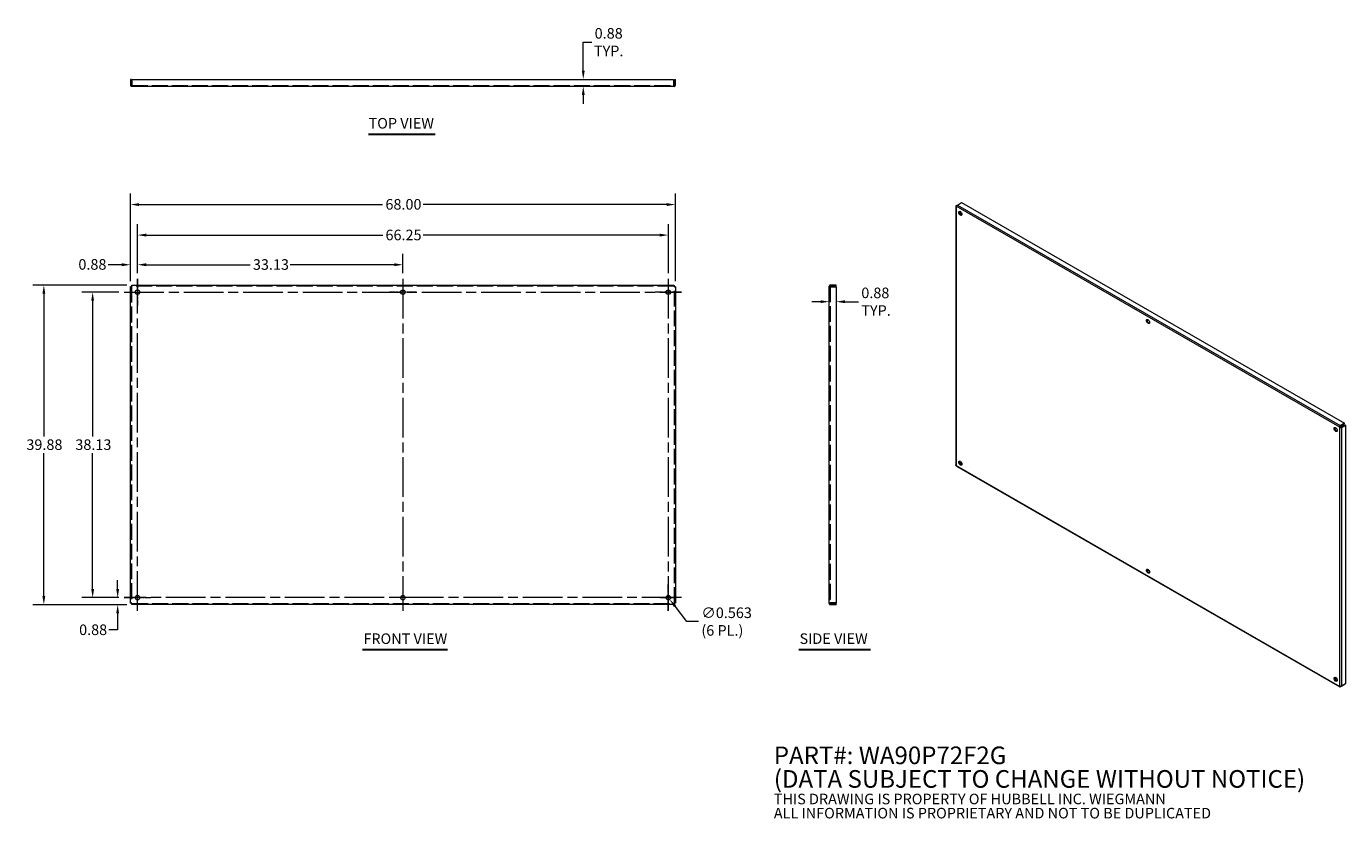
# Model space of a CAD drawing. Units: inches. Extents: x 8 to 173, y 8 to 107.
import ezdxf

# ---------------------------------------------------------------- set-up
doc = ezdxf.new("R2010")
doc.units = ezdxf.units.IN
doc.header["$LTSCALE"] = 11
doc.header["$MEASUREMENT"] = 0
doc.linetypes.add('CHAIN', pattern=[0.7087, 0.4724, -0.0591, 0.1181, -0.0591])
doc.linetypes.add('DASHED', pattern=[0.2067, 0.1654, -0.0413])
for name, color, linetype, lineweight in [('Center Mark (ANSI)', 7, 'Continuous', 15), ('Centerline (ANSI)', 7, 'Continuous', 15), ('Dimension (ANSI)', 7, 'Continuous', 13), ('Hidden (ANSI)', 7, 'DASHED', 15), ('Symbol (ANSI)', 7, 'Continuous', 18), ('Visible (ANSI)', 7, 'Continuous', 13), ('Visible Narrow (ANSI)', 7, 'Continuous', 18)]:
    doc.layers.add(name, color=color, linetype=linetype, lineweight=lineweight)
doc.styles.add('Note Text (ANSI)', font='tahoma.ttf')
doc.styles.add('Text Style153', font='tahoma.ttf')
doc.dimstyles.new('Default (ANSI)', dxfattribs={"dimscale": 11, "dimtxt": 0.12, "dimasz": 0.098425, "dimexe": 0.125, "dimexo": 0.0625, "dimgap": 0.031496, "dimtad": 0, "dimtih": 1, "dimtoh": 1, "dimrnd": 1e-08, "dimzin": 0, "dimdsep": 46, "dimtxsty": 'Note Text (ANSI)', "dimcen": 0.09, "dimdle": 0.393701, "dimclrd": 256, "dimclre": 256, "dimclrt": 256, "dimadec": 0, "dimazin": 1, "dimtfac": 1, "dimtofl": 0, "dimtmove": 0, "dimatfit": 3, "dimfxl": 1, "dimtolj": 1, "dimtzin": 4, "dimlwd": -1, "dimlwe": -1, "dimarcsym": 0})

# ---------------------------------------------------------------- blocks, each defined once
blk = doc.blocks.new('*D4')
at = {"layer": 'Defpoints', "color": 0, "transparency": 16777216}
for p in [(88.96, 84.96), (20.96, 74.7), (88.96, 74.7)]:
    blk.add_point(p, dxfattribs=at)
at = {"layer": 'Dimension (ANSI)', "transparency": 16777216}
for p, q in [((20.96, 75.39), (20.96, 86.34)), ((88.96, 75.39), (88.96, 86.34)), ((22.04, 84.96), (52.43, 84.96)), ((87.88, 84.96), (57.49, 84.96))]:
    blk.add_line(p, q, dxfattribs=at)
for points in [[(22.04, 85.14), (22.04, 84.78), (20.96, 84.96)], [(87.88, 85.14), (87.88, 84.78), (88.96, 84.96)]]:
    blk.add_solid(points, dxfattribs=at)
at = {"layer": 'Dimension (ANSI)', "transparency": 16777216, "insert": (52.78, 85.65), "char_height": 1.32, "attachment_point": 1, "style": 'Note Text (ANSI)'}
blk.add_mtext('\\A1;68.00', dxfattribs=at)
blk = doc.blocks.new('*D5')
at = {"layer": 'Defpoints', "color": 0, "transparency": 16777216}
for p in [(21.84, 77.45), (20.96, 74.7), (21.84, 75.69)]:
    blk.add_point(p, dxfattribs=at)
at = {"layer": 'Dimension (ANSI)', "transparency": 16777216}
for p, q in [((19.88, 77.45), (18.19, 77.45)), ((20.96, 75.39), (20.96, 78.83)), ((21.84, 76.38), (21.84, 78.83)), ((22.92, 77.45), (24, 77.45))]:
    blk.add_line(p, q, dxfattribs=at)
for points in [[(19.88, 77.64), (19.88, 77.27), (20.96, 77.45)], [(22.92, 77.64), (22.92, 77.27), (21.84, 77.45)]]:
    blk.add_solid(points, dxfattribs=at)
at = {"layer": 'Dimension (ANSI)', "transparency": 16777216, "insert": (14.46, 78.15), "char_height": 1.32, "attachment_point": 1, "style": 'Note Text (ANSI)'}
blk.add_mtext('\\A1;0.88', dxfattribs=at)
blk = doc.blocks.new('*D6')
at = {"layer": 'Defpoints', "color": 0, "transparency": 16777216}
for p in [(88.09, 81.15), (21.84, 75.69), (88.09, 75.69)]:
    blk.add_point(p, dxfattribs=at)
at = {"layer": 'Dimension (ANSI)', "transparency": 16777216}
for p, q in [((21.84, 76.38), (21.84, 82.52)), ((88.09, 76.38), (88.09, 82.52)), ((22.92, 81.15), (52.44, 81.15)), ((87, 81.15), (57.48, 81.15))]:
    blk.add_line(p, q, dxfattribs=at)
for points in [[(22.92, 81.33), (22.92, 80.97), (21.84, 81.15)], [(87, 81.33), (87, 80.97), (88.09, 81.15)]]:
    blk.add_solid(points, dxfattribs=at)
at = {"layer": 'Dimension (ANSI)', "transparency": 16777216, "insert": (52.79, 81.83), "char_height": 1.32, "attachment_point": 1, "style": 'Note Text (ANSI)'}
blk.add_mtext('\\A1;66.25', dxfattribs=at)
blk = doc.blocks.new('*D7')
at = {"layer": 'Defpoints', "color": 0, "transparency": 16777216}
for p in [(19.36, 35.91), (20.18, 35.91), (21.17, 35.03)]:
    blk.add_point(p, dxfattribs=at)
at = {"layer": 'Dimension (ANSI)', "transparency": 16777216}
for p, q in [((19.36, 36.99), (19.36, 38.07)), ((19.49, 35.91), (17.99, 35.91)), ((20.49, 35.03), (17.99, 35.03)), ((19.36, 33.95), (19.36, 31.87)), ((19.36, 31.87), (18.28, 31.87))]:
    blk.add_line(p, q, dxfattribs=at)
for points in [[(19.18, 36.99), (19.54, 36.99), (19.36, 35.91)], [(19.18, 33.95), (19.54, 33.95), (19.36, 35.03)]]:
    blk.add_solid(points, dxfattribs=at)
at = {"layer": 'Dimension (ANSI)', "transparency": 16777216, "insert": (14.55, 32.56), "char_height": 1.32, "attachment_point": 1, "style": 'Note Text (ANSI)'}
blk.add_mtext('\\A1;0.88', dxfattribs=at)
blk = doc.blocks.new('*D8')
at = {"layer": 'Defpoints', "color": 0, "transparency": 16777216}
for p in [(16.24, 74.04), (20.18, 74.04), (20.18, 35.91)]:
    blk.add_point(p, dxfattribs=at)
at = {"layer": 'Dimension (ANSI)', "transparency": 16777216}
for p, q in [((19.49, 74.04), (14.87, 74.04)), ((16.24, 72.95), (16.24, 56.01)), ((16.24, 36.99), (16.24, 53.93)), ((19.49, 35.91), (14.87, 35.91))]:
    blk.add_line(p, q, dxfattribs=at)
for points in [[(16.06, 72.95), (16.42, 72.95), (16.24, 74.04)], [(16.06, 36.99), (16.42, 36.99), (16.24, 35.91)]]:
    blk.add_solid(points, dxfattribs=at)
at = {"layer": 'Dimension (ANSI)', "transparency": 16777216, "insert": (14.08, 55.66), "char_height": 1.32, "attachment_point": 1, "style": 'Note Text (ANSI)'}
blk.add_mtext('\\A1;38.13', dxfattribs=at)
blk = doc.blocks.new('*D9')
at = {"layer": 'Defpoints', "color": 0, "transparency": 16777216}
for p in [(10.15, 74.91), (21.17, 74.91), (21.17, 35.03)]:
    blk.add_point(p, dxfattribs=at)
at = {"layer": 'Dimension (ANSI)', "transparency": 16777216}
for p, q in [((20.49, 74.91), (8.78, 74.91)), ((10.15, 73.83), (10.15, 56.01)), ((10.15, 36.11), (10.15, 53.93)), ((20.49, 35.03), (8.78, 35.03))]:
    blk.add_line(p, q, dxfattribs=at)
for points in [[(9.97, 73.83), (10.33, 73.83), (10.15, 74.91)], [(9.97, 36.11), (10.33, 36.11), (10.15, 35.03)]]:
    blk.add_solid(points, dxfattribs=at)
at = {"layer": 'Dimension (ANSI)', "transparency": 16777216, "insert": (7.97, 55.66), "char_height": 1.32, "attachment_point": 1, "style": 'Note Text (ANSI)'}
blk.add_mtext('\\A1;39.88', dxfattribs=at)
blk = doc.blocks.new('*D10')
at = {"layer": 'Defpoints', "color": 0, "transparency": 16777216}
for p in [(87.91, 36.13), (88.26, 35.68)]:
    blk.add_point(p, dxfattribs=at)
at = {"layer": 'Dimension (ANSI)', "transparency": 16777216}
for p, q in [((88.09, 34.92), (88.09, 36.9)), ((87.1, 35.91), (89.08, 35.91)), ((90.39, 32.92), (88.92, 34.83)), ((91.87, 32.92), (90.39, 32.92))]:
    blk.add_line(p, q, dxfattribs=at)
blk.add_solid([(89.06, 34.94), (88.78, 34.72), (88.26, 35.68)], dxfattribs=at)
at = {"layer": 'Dimension (ANSI)', "transparency": 16777216, "insert": (92.21, 32.92), "char_height": 1.32, "attachment_point": 4, "style": 'Note Text (ANSI)'}
blk.add_mtext('\\A1;∅0.563{\\P(6 PL.)}', dxfattribs=at)
blk = doc.blocks.new('*D11')
at = {"layer": 'Defpoints', "color": 0, "transparency": 16777216}
for p in [(80.64, 100.59), (77.47, 99.71), (80.61, 99.71)]:
    blk.add_point(p, dxfattribs=at)
at = {"layer": 'Dimension (ANSI)', "transparency": 16777216}
for p, q in [((77.47, 101.67), (77.47, 105.23)), ((77.47, 105.23), (78.55, 105.23)), ((77.47, 98.63), (77.47, 97.55))]:
    blk.add_line(p, q, dxfattribs=at)
for points in [[(77.29, 101.67), (77.65, 101.67), (77.47, 100.59)], [(77.29, 98.63), (77.65, 98.63), (77.47, 99.71)]]:
    blk.add_solid(points, dxfattribs=at)
at = {"layer": 'Dimension (ANSI)', "transparency": 16777216, "insert": (80.64, 105.23), "char_height": 1.32, "attachment_point": 5, "style": 'Note Text (ANSI)'}
blk.add_mtext('\\A1;0.88{\\PTYP.}', dxfattribs=at)
blk = doc.blocks.new('*D12')
at = {"layer": 'Defpoints', "color": 0, "transparency": 16777216}
for p in [(108.17, 72.88), (108.17, 72.84), (109.05, 72.84)]:
    blk.add_point(p, dxfattribs=at)
at = {"layer": 'Dimension (ANSI)', "transparency": 16777216}
for p, q in [((107.09, 72.84), (106, 72.84)), ((110.13, 72.84), (111.82, 72.84))]:
    blk.add_line(p, q, dxfattribs=at)
for points in [[(107.09, 73.02), (107.09, 72.66), (108.17, 72.84)], [(110.13, 73.02), (110.13, 72.66), (109.05, 72.84)]]:
    blk.add_solid(points, dxfattribs=at)
at = {"layer": 'Dimension (ANSI)', "transparency": 16777216, "insert": (112.17, 72.84), "char_height": 1.32, "attachment_point": 4, "style": 'Note Text (ANSI)'}
blk.add_mtext('\\A1;0.88{\\PTYP.}', dxfattribs=at)
blk = doc.blocks.new('*D13')
at = {"layer": 'Defpoints', "color": 0, "transparency": 16777216}
for p in [(54.96, 77.45), (21.84, 75.69), (54.96, 75.69)]:
    blk.add_point(p, dxfattribs=at)
at = {"layer": 'Dimension (ANSI)', "transparency": 16777216}
for p, q in [((21.84, 76.38), (21.84, 78.83)), ((22.92, 77.45), (35.89, 77.45)), ((53.88, 77.45), (40.91, 77.45)), ((54.96, 76.38), (54.96, 78.83))]:
    blk.add_line(p, q, dxfattribs=at)
for points in [[(22.92, 77.64), (22.92, 77.27), (21.84, 77.45)], [(53.88, 77.64), (53.88, 77.27), (54.96, 77.45)]]:
    blk.add_solid(points, dxfattribs=at)
at = {"layer": 'Dimension (ANSI)', "transparency": 16777216, "insert": (36.24, 78.14), "char_height": 1.32, "attachment_point": 1, "style": 'Note Text (ANSI)'}
blk.add_mtext('\\A1;33.13', dxfattribs=at)

msp = doc.modelspace()

# ---------------------------------------------------------------- linework, layer by layer
at = {"layer": 'Center Mark (ANSI)', "linetype": 'CHAIN', "ltscale": 0.167214}
for p, q in [((21.8361, 75.6929), (21.8361, 72.3799)), ((88.0861, 75.6929), (88.0861, 72.3799)), ((20.1796, 74.0364), (23.4926, 74.0364)), ((56.6176, 74.0364), (53.3046, 74.0364)), ((89.7426, 74.0364), (86.4296, 74.0364)), ((21.8361, 34.2499), (21.8361, 37.5629)), ((88.0861, 34.2499), (88.0861, 37.5629)), ((20.1796, 35.9064), (23.4926, 35.9064)), ((56.6176, 35.9064), (53.3046, 35.9064)), ((89.7426, 35.9064), (86.4296, 35.9064))]:
    msp.add_line(p, q, dxfattribs=at)
at = {"layer": 'Centerline (ANSI)', "linetype": 'CHAIN', "ltscale": 0.952448}
for p, q in [((21.8361, 34.2499), (21.8361, 75.6929)), ((54.9611, 75.6929), (54.9611, 34.2499)), ((88.0861, 75.6929), (88.0861, 34.2499)), ((20.1796, 74.0364), (89.7426, 74.0364)), ((89.7426, 35.9064), (20.1796, 35.9064))]:
    msp.add_line(p, q, dxfattribs=at)
at = {"layer": 'Hidden (ANSI)', "ltscale": 1.103094}
msp.add_line((21.1017, 99.8365), (88.8205, 99.8365), dxfattribs=at)
at = {"layer": 'Hidden (ANSI)', "ltscale": 0.021544}
for p, q in [((21.5546, 99.8365), (21.5546, 99.7115)), ((22.1176, 99.8365), (22.1176, 99.7115)), ((54.6796, 99.8365), (54.6796, 99.7115)), ((55.2426, 99.8365), (55.2426, 99.7115)), ((87.8046, 99.8365), (87.8046, 99.7115)), ((88.3676, 99.8365), (88.3676, 99.7115)), ((21.0861, 74.698), (20.9611, 74.698)), ((21.1745, 74.7864), (21.1745, 74.9114)), ((88.7477, 74.7864), (88.7477, 74.9114)), ((88.8361, 74.698), (88.9611, 74.698)), ((108.2953, 74.3179), (108.1703, 74.3179)), ((108.2953, 73.7549), (108.1703, 73.7549)), ((21.0861, 35.2448), (20.9611, 35.2448)), ((21.1745, 35.1564), (21.1745, 35.0314)), ((88.7477, 35.1564), (88.7477, 35.0314)), ((88.8361, 35.2448), (88.9611, 35.2448)), ((108.2953, 36.1879), (108.1703, 36.1879)), ((108.2953, 35.6249), (108.1703, 35.6249))]:
    msp.add_line(p, q, dxfattribs=at)
at = {"layer": 'Hidden (ANSI)', "ltscale": 1.084499}
for p, q in [((21.0861, 74.698), (21.0861, 35.2448)), ((88.8361, 35.2448), (88.8361, 74.698))]:
    msp.add_line(p, q, dxfattribs=at)
at = {"layer": 'Hidden (ANSI)', "ltscale": 1.100722}
for p, q in [((88.7477, 74.7864), (21.1745, 74.7864)), ((21.1745, 35.1564), (88.7477, 35.1564))]:
    msp.add_line(p, q, dxfattribs=at)
at = {"layer": 'Hidden (ANSI)', "ltscale": 1.088501}
msp.add_line((108.2953, 74.7708), (108.2953, 35.172), dxfattribs=at)
at = {"layer": 'Hidden (ANSI)', "ltscale": 0.013198, "flags": 128}
for points in [[(21.1017, 74.7708), (21.1007, 74.7678), (21.0997, 74.7647), (21.0987, 74.7617), (21.0977, 74.7587), (21.0967, 74.7556), (21.0958, 74.7526), (21.0948, 74.7496), (21.0939, 74.7465), (21.0931, 74.7435), (21.0922, 74.7405), (21.0914, 74.7374), (21.0907, 74.7344), (21.09, 74.7314), (21.0894, 74.7283), (21.0888, 74.7253), (21.0882, 74.7223), (21.0877, 74.7192), (21.0873, 74.7162), (21.087, 74.7132), (21.0867, 74.7101), (21.0864, 74.7071), (21.0863, 74.7041), (21.0862, 74.701), (21.0861, 74.698)], [(21.1017, 74.7708), (21.1048, 74.7718), (21.1078, 74.7728), (21.1108, 74.7738), (21.1139, 74.7748), (21.1169, 74.7758), (21.1199, 74.7768), (21.123, 74.7777), (21.126, 74.7786), (21.129, 74.7795), (21.1321, 74.7803), (21.1351, 74.7811), (21.1381, 74.7818), (21.1412, 74.7825), (21.1442, 74.7832), (21.1472, 74.7838), (21.1503, 74.7843), (21.1533, 74.7848), (21.1563, 74.7852), (21.1594, 74.7856), (21.1624, 74.7859), (21.1654, 74.7861), (21.1685, 74.7863), (21.1715, 74.7864), (21.1745, 74.7864)], [(88.8205, 74.7708), (88.8175, 74.7718), (88.8145, 74.7728), (88.8114, 74.7738), (88.8084, 74.7748), (88.8054, 74.7758), (88.8023, 74.7768), (88.7993, 74.7777), (88.7963, 74.7786), (88.7932, 74.7795), (88.7902, 74.7803), (88.7872, 74.7811), (88.7841, 74.7818), (88.7811, 74.7825), (88.7781, 74.7832), (88.775, 74.7838), (88.772, 74.7843), (88.769, 74.7848), (88.7659, 74.7852), (88.7629, 74.7856), (88.7599, 74.7859), (88.7568, 74.7861), (88.7538, 74.7863), (88.7508, 74.7864), (88.7477, 74.7864)], [(88.8205, 74.7708), (88.8216, 74.7678), (88.8226, 74.7647), (88.8236, 74.7617), (88.8246, 74.7587), (88.8255, 74.7556), (88.8265, 74.7526), (88.8274, 74.7496), (88.8283, 74.7465), (88.8292, 74.7435), (88.83, 74.7405), (88.8308, 74.7374), (88.8316, 74.7344), (88.8323, 74.7314), (88.8329, 74.7283), (88.8335, 74.7253), (88.834, 74.7223), (88.8345, 74.7192), (88.8349, 74.7162), (88.8353, 74.7132), (88.8356, 74.7101), (88.8358, 74.7071), (88.836, 74.7041), (88.8361, 74.701), (88.8361, 74.698)], [(21.1017, 35.172), (21.1007, 35.175), (21.0997, 35.1781), (21.0987, 35.1811), (21.0977, 35.1841), (21.0967, 35.1872), (21.0958, 35.1902), (21.0948, 35.1932), (21.0939, 35.1963), (21.0931, 35.1993), (21.0922, 35.2023), (21.0914, 35.2054), (21.0907, 35.2084), (21.09, 35.2114), (21.0894, 35.2145), (21.0888, 35.2175), (21.0882, 35.2205), (21.0877, 35.2236), (21.0873, 35.2266), (21.087, 35.2296), (21.0867, 35.2327), (21.0864, 35.2357), (21.0863, 35.2387), (21.0862, 35.2418), (21.0861, 35.2448)], [(21.1017, 35.172), (21.1048, 35.171), (21.1078, 35.17), (21.1108, 35.169), (21.1139, 35.168), (21.1169, 35.167), (21.1199, 35.166), (21.123, 35.1651), (21.126, 35.1642), (21.129, 35.1633), (21.1321, 35.1625), (21.1351, 35.1617), (21.1381, 35.161), (21.1412, 35.1603), (21.1442, 35.1596), (21.1472, 35.159), (21.1503, 35.1585), (21.1533, 35.158), (21.1563, 35.1576), (21.1594, 35.1572), (21.1624, 35.1569), (21.1654, 35.1567), (21.1685, 35.1565), (21.1715, 35.1564), (21.1745, 35.1564)], [(88.8205, 35.172), (88.8175, 35.171), (88.8145, 35.17), (88.8114, 35.169), (88.8084, 35.168), (88.8054, 35.167), (88.8023, 35.166), (88.7993, 35.1651), (88.7963, 35.1642), (88.7932, 35.1633), (88.7902, 35.1625), (88.7872, 35.1617), (88.7841, 35.161), (88.7811, 35.1603), (88.7781, 35.1596), (88.775, 35.159), (88.772, 35.1585), (88.769, 35.158), (88.7659, 35.1576), (88.7629, 35.1572), (88.7599, 35.1569), (88.7568, 35.1567), (88.7538, 35.1565), (88.7508, 35.1564), (88.7477, 35.1564)]]:
    msp.add_lwpolyline(points, dxfattribs=at)
at = {"layer": 'Hidden (ANSI)', "ltscale": 0.013199, "flags": 128}
msp.add_lwpolyline([(88.8205, 35.172), (88.8216, 35.175), (88.8226, 35.1781), (88.8236, 35.1811), (88.8246, 35.1841), (88.8255, 35.1872), (88.8265, 35.1902), (88.8274, 35.1932), (88.8283, 35.1963), (88.8292, 35.1993), (88.83, 35.2023), (88.8308, 35.2054), (88.8316, 35.2084), (88.8323, 35.2114), (88.8329, 35.2145), (88.8335, 35.2175), (88.834, 35.2205), (88.8345, 35.2236), (88.8349, 35.2266), (88.8353, 35.2296), (88.8356, 35.2327), (88.8358, 35.2357), (88.836, 35.2387), (88.8361, 35.2418), (88.8361, 35.2448)], dxfattribs=at)
at = {"layer": 'Symbol (ANSI)', "lineweight": 30}
for p, q in [((50.6743, 93.7639), (59.0029, 93.7639)), ((49.9001, 29.4419), (60.5125, 29.4419)), ((104.3929, 29.4462), (113.313, 29.4462))]:
    msp.add_line(p, q, dxfattribs=at)
at = {"layer": 'Visible (ANSI)'}
for p, q in [((20.9611, 100.5865), (20.9611, 99.8521)), ((21.0861, 100.5865), (20.9611, 100.5865)), ((21.0861, 99.8521), (21.0861, 100.5865)), ((21.1745, 99.8521), (21.1745, 100.5865)), ((21.1745, 100.5865), (88.7477, 100.5865)), ((88.7477, 100.5865), (88.7477, 99.8521)), ((88.8361, 99.8521), (88.8361, 100.5865)), ((88.8361, 100.5865), (88.9611, 100.5865)), ((88.9611, 99.8521), (88.9611, 100.5865)), ((21.0861, 99.8521), (20.9611, 99.8521)), ((21.1017, 99.8365), (21.1017, 99.8058)), ((21.1017, 99.8058), (21.1017, 99.7115)), ((88.8205, 99.7115), (21.1017, 99.7115)), ((88.8205, 99.8365), (88.8205, 99.8058)), ((88.8205, 99.8058), (88.8205, 99.7115)), ((88.8361, 99.8521), (88.9611, 99.8521)), ((123.9687, 84.7888), (123.9687, 52.4744)), ((124.0736, 84.853), (124.0098, 84.8163)), ((124.0314, 84.8039), (124.0098, 84.8163)), ((124.1607, 84.9038), (124.68, 85.2029)), ((124.6175, 83.6826), (124.6175, 84.0171)), ((124.68, 85.2029), (172.4615, 57.6873)), ((20.9611, 35.2448), (20.9611, 74.698)), ((21.1745, 74.9114), (88.7477, 74.9114)), ((88.9611, 74.698), (88.9611, 35.2448)), ((108.2646, 74.7708), (108.1703, 74.7708)), ((108.1703, 35.172), (108.1703, 74.7708)), ((108.2953, 74.7708), (108.2646, 74.7708)), ((109.0453, 74.9114), (108.3109, 74.9114)), ((108.3109, 74.7864), (108.3109, 74.9114)), ((108.3109, 74.7864), (109.0453, 74.7864)), ((108.3109, 74.698), (109.0453, 74.698)), ((109.0453, 74.7864), (109.0453, 74.9114)), ((109.0453, 74.698), (109.0453, 35.2448)), ((172.4615, 57.6873), (171.9422, 57.3883)), ((172.4615, 57.5851), (172.4615, 57.6873)), ((171.9609, 57.2248), (171.8943, 57.1865)), ((171.9422, 57.3112), (171.9422, 57.3883)), ((171.9456, 57.2881), (172.4615, 57.5851)), ((171.9826, 57.2374), (171.9609, 57.2248)), ((172.0081, 57.1798), (172.524, 57.4769)), ((172.0266, 57.1653), (172.0931, 57.127)), ((172.0931, 57.127), (172.6124, 57.426)), ((172.524, 57.4769), (172.6124, 57.426)), ((172.6124, 57.426), (172.6124, 25.1711)), ((124.4496, 52.7128), (124.6175, 52.8095)), ((124.5124, 52.6048), (124.68, 52.7013)), ((124.6175, 52.8095), (124.6175, 52.844)), ((124.7087, 52.6848), (124.68, 52.7013)), ((124.0649, 52.3079), (171.8977, 24.7628)), ((148.1316, 39.1964), (147.8414, 39.3635)), ((88.7477, 35.0314), (21.1745, 35.0314)), ((108.2646, 35.172), (108.1703, 35.172)), ((108.2953, 35.172), (108.2646, 35.172)), ((109.0453, 35.2448), (108.3109, 35.2448)), ((108.3109, 35.1564), (109.0453, 35.1564)), ((108.3109, 35.1564), (108.3109, 35.0314)), ((108.3109, 35.0314), (109.0453, 35.0314)), ((109.0453, 35.1564), (109.0453, 35.0314)), ((171.5545, 25.7081), (171.2643, 25.8752)), ((171.9422, 24.7845), (172.0101, 24.8236)), ((171.9422, 24.81), (171.9422, 24.7845)), ((172.0913, 24.8704), (172.4615, 25.0836)), ((172.6124, 25.1711), (172.0931, 24.8721)), ((172.4615, 25.0842), (172.4615, 25.0836))]:
    msp.add_line(p, q, dxfattribs=at)
at = {"layer": 'Visible (ANSI)', "flags": 128}
for points in [[(124.0098, 84.8163), (124.0035, 84.8149), (123.9977, 84.8133), (123.9924, 84.8114), (123.9875, 84.8094), (123.9832, 84.8072), (123.9794, 84.8049), (123.9761, 84.8024), (123.9734, 84.7998), (123.9714, 84.7971), (123.9699, 84.7944), (123.969, 84.7916), (123.9687, 84.7888), (123.969, 84.7859), (123.9699, 84.7832), (123.9714, 84.7804), (123.9734, 84.7777), (123.9761, 84.7751), (123.9794, 84.7727), (123.9832, 84.7703), (123.9875, 84.7681), (123.9924, 84.7661), (123.9977, 84.7643), (124.0035, 84.7627), (124.0098, 84.7613)], [(124.0098, 84.7613), (124.0122, 84.7677), (124.015, 84.7743), (124.0182, 84.7811), (124.0218, 84.788), (124.0258, 84.7951), (124.0303, 84.8022), (124.0351, 84.8094), (124.0403, 84.8165), (124.0459, 84.8237), (124.0518, 84.8307), (124.0581, 84.8377), (124.0647, 84.8445), (124.0716, 84.8511), (124.0788, 84.8576), (124.0862, 84.8638), (124.0939, 84.8697), (124.1017, 84.8753), (124.1098, 84.8806), (124.118, 84.8855), (124.1264, 84.89), (124.1349, 84.8942), (124.1435, 84.8978), (124.1521, 84.9011), (124.1607, 84.9038)], [(20.9611, 74.698), (20.9614, 74.701), (20.9623, 74.7041), (20.9638, 74.7071), (20.9659, 74.7101), (20.9686, 74.7132), (20.9718, 74.7162), (20.9756, 74.7192), (20.98, 74.7223), (20.9848, 74.7253), (20.9902, 74.7283), (20.996, 74.7314), (21.0023, 74.7344), (21.009, 74.7374), (21.0161, 74.7405), (21.0236, 74.7435), (21.0314, 74.7465), (21.0395, 74.7496), (21.0479, 74.7526), (21.0565, 74.7556), (21.0653, 74.7587), (21.0743, 74.7617), (21.0834, 74.7647), (21.0925, 74.7678), (21.1017, 74.7708)], [(21.1017, 74.7708), (21.1048, 74.78), (21.1078, 74.7891), (21.1108, 74.7982), (21.1139, 74.8072), (21.1169, 74.816), (21.1199, 74.8246), (21.123, 74.833), (21.126, 74.8411), (21.129, 74.8489), (21.1321, 74.8564), (21.1351, 74.8635), (21.1381, 74.8702), (21.1412, 74.8765), (21.1442, 74.8823), (21.1472, 74.8877), (21.1503, 74.8926), (21.1533, 74.8969), (21.1563, 74.9007), (21.1594, 74.9039), (21.1624, 74.9066), (21.1654, 74.9087), (21.1685, 74.9102), (21.1715, 74.9111), (21.1745, 74.9114)], [(88.7477, 74.9114), (88.7508, 74.9111), (88.7538, 74.9102), (88.7568, 74.9087), (88.7599, 74.9066), (88.7629, 74.9039), (88.7659, 74.9007), (88.769, 74.8969), (88.772, 74.8926), (88.775, 74.8877), (88.7781, 74.8823), (88.7811, 74.8765), (88.7841, 74.8702), (88.7872, 74.8635), (88.7902, 74.8564), (88.7932, 74.8489), (88.7963, 74.8411), (88.7993, 74.833), (88.8023, 74.8246), (88.8054, 74.816), (88.8084, 74.8072), (88.8114, 74.7982), (88.8145, 74.7891), (88.8175, 74.78), (88.8205, 74.7708)], [(88.8205, 74.7708), (88.8297, 74.7678), (88.8389, 74.7647), (88.848, 74.7617), (88.8569, 74.7587), (88.8657, 74.7556), (88.8743, 74.7526), (88.8827, 74.7496), (88.8908, 74.7465), (88.8986, 74.7435), (88.9061, 74.7405), (88.9132, 74.7374), (88.92, 74.7344), (88.9262, 74.7314), (88.9321, 74.7283), (88.9374, 74.7253), (88.9423, 74.7223), (88.9466, 74.7192), (88.9504, 74.7162), (88.9537, 74.7132), (88.9563, 74.7101), (88.9584, 74.7071), (88.9599, 74.7041), (88.9608, 74.701), (88.9611, 74.698)], [(108.3109, 74.9114), (108.3017, 74.9111), (108.2926, 74.9102), (108.2835, 74.9087), (108.2745, 74.9066), (108.2657, 74.9039), (108.2571, 74.9007), (108.2487, 74.8969), (108.2406, 74.8926), (108.2328, 74.8877), (108.2253, 74.8823), (108.2182, 74.8765), (108.2115, 74.8702), (108.2052, 74.8635), (108.1994, 74.8564), (108.194, 74.8489), (108.1891, 74.8411), (108.1848, 74.833), (108.181, 74.8246), (108.1778, 74.816), (108.1751, 74.8072), (108.173, 74.7982), (108.1715, 74.7891), (108.1706, 74.78), (108.1703, 74.7708)], [(108.1703, 74.7708), (108.1706, 74.7678), (108.1715, 74.7647), (108.173, 74.7617), (108.1751, 74.7587), (108.1778, 74.7556), (108.181, 74.7526), (108.1848, 74.7496), (108.1891, 74.7465), (108.194, 74.7435), (108.1994, 74.7405), (108.2052, 74.7374), (108.2115, 74.7344), (108.2182, 74.7314), (108.2253, 74.7283), (108.2328, 74.7253), (108.2406, 74.7223), (108.2487, 74.7192), (108.2571, 74.7162), (108.2657, 74.7132), (108.2745, 74.7101), (108.2835, 74.7071), (108.2926, 74.7041), (108.3017, 74.701), (108.3109, 74.698)], [(108.2953, 74.7708), (108.2953, 74.7718), (108.2954, 74.7728), (108.2956, 74.7738), (108.2958, 74.7748), (108.2961, 74.7758), (108.2965, 74.7768), (108.2969, 74.7777), (108.2974, 74.7786), (108.2979, 74.7795), (108.2985, 74.7803), (108.2992, 74.7811), (108.2999, 74.7818), (108.3006, 74.7825), (108.3014, 74.7832), (108.3022, 74.7838), (108.3031, 74.7843), (108.304, 74.7848), (108.3049, 74.7852), (108.3059, 74.7856), (108.3069, 74.7859), (108.3079, 74.7861), (108.3089, 74.7863), (108.3099, 74.7864), (108.3109, 74.7864)], [(108.2953, 74.7708), (108.2953, 74.7678), (108.2954, 74.7647), (108.2956, 74.7617), (108.2958, 74.7587), (108.2961, 74.7556), (108.2965, 74.7526), (108.2969, 74.7496), (108.2974, 74.7465), (108.2979, 74.7435), (108.2985, 74.7405), (108.2992, 74.7374), (108.2999, 74.7344), (108.3006, 74.7314), (108.3014, 74.7283), (108.3022, 74.7253), (108.3031, 74.7223), (108.304, 74.7192), (108.3049, 74.7162), (108.3059, 74.7132), (108.3069, 74.7101), (108.3079, 74.7071), (108.3089, 74.7041), (108.3099, 74.701), (108.3109, 74.698)], [(171.9422, 57.3883), (171.9379, 57.3831), (171.9335, 57.3774), (171.9293, 57.3712), (171.9251, 57.3646), (171.921, 57.3576), (171.917, 57.3502), (171.9133, 57.3425), (171.9097, 57.3344), (171.9063, 57.326), (171.9031, 57.3173), (171.9002, 57.3084), (171.8976, 57.2993), (171.8953, 57.29), (171.8934, 57.2806), (171.8917, 57.2711), (171.8904, 57.2615), (171.8895, 57.2519), (171.889, 57.2422), (171.8888, 57.2326), (171.8891, 57.2231), (171.8897, 57.2137), (171.8908, 57.2044), (171.8923, 57.1953), (171.8943, 57.1865)], [(171.8943, 57.1865), (171.901, 57.1804), (171.9081, 57.1745), (171.9156, 57.169), (171.9234, 57.1637), (171.9315, 57.1587), (171.9399, 57.154), (171.9485, 57.1497), (171.9573, 57.1457), (171.9662, 57.142), (171.9753, 57.1386), (171.9845, 57.1356), (171.9937, 57.133), (172.0029, 57.1307), (172.012, 57.1287), (172.0211, 57.1271), (172.0301, 57.1258), (172.0389, 57.1249), (172.0475, 57.1243), (172.0559, 57.124), (172.064, 57.124), (172.0718, 57.1243), (172.0793, 57.1249), (172.0864, 57.1258), (172.0931, 57.127)], [(171.9422, 57.3112), (171.9429, 57.3007), (171.945, 57.29), (171.9489, 57.2798), (171.9544, 57.2706)], [(171.9826, 57.2374), (171.9813, 57.2387), (171.9799, 57.2401), (171.9785, 57.2415), (171.9772, 57.2428), (171.9759, 57.2442), (171.9746, 57.2456), (171.9733, 57.247), (171.9721, 57.2484), (171.9709, 57.2498), (171.9697, 57.2513), (171.9685, 57.2527), (171.9673, 57.2541), (171.9661, 57.2555), (171.965, 57.2569), (171.9639, 57.2583), (171.9627, 57.2597), (171.9617, 57.2611), (171.9606, 57.2625), (171.9595, 57.2639), (171.9585, 57.2653), (171.9574, 57.2666), (171.9564, 57.268), (171.9554, 57.2693), (171.9544, 57.2706)], [(171.9826, 57.2374), (171.9831, 57.2355), (171.9836, 57.2336), (171.9841, 57.2317), (171.9847, 57.2299), (171.9852, 57.2281), (171.9858, 57.2263), (171.9864, 57.2244), (171.987, 57.2227), (171.9876, 57.2209), (171.9882, 57.2191), (171.9888, 57.2174), (171.9895, 57.2156), (171.9901, 57.2139), (171.9908, 57.2122), (171.9914, 57.2106), (171.9921, 57.2089), (171.9928, 57.2072), (171.9934, 57.2056), (171.9941, 57.204), (171.9947, 57.2024), (171.9954, 57.2008), (171.9961, 57.1992), (171.9967, 57.1977), (171.9974, 57.1962)], [(171.9974, 57.1962), (172.0026, 57.1868), (172.0095, 57.1784), (172.0177, 57.1711), (172.0266, 57.1653)], [(124.0098, 52.3874), (124.0066, 52.3905), (124.0035, 52.3937), (124.0006, 52.397), (123.9977, 52.4003), (123.995, 52.4037), (123.9924, 52.4071), (123.9899, 52.4106), (123.9875, 52.4141), (123.9853, 52.4176), (123.9832, 52.4212), (123.9812, 52.4249), (123.9794, 52.4285), (123.9777, 52.4322), (123.9761, 52.436), (123.9747, 52.4397), (123.9734, 52.4435), (123.9723, 52.4473), (123.9714, 52.4512), (123.9705, 52.455), (123.9699, 52.4589), (123.9693, 52.4627), (123.969, 52.4666), (123.9687, 52.4705), (123.9687, 52.4744)], [(124.0649, 52.3079), (124.0615, 52.3099), (124.0583, 52.3121), (124.0551, 52.3144), (124.052, 52.3168), (124.049, 52.3193), (124.046, 52.3219), (124.0432, 52.3247), (124.0404, 52.3276), (124.0378, 52.3306), (124.0352, 52.3337), (124.0327, 52.3369), (124.0303, 52.3402), (124.0281, 52.3437), (124.0259, 52.3472), (124.0238, 52.3508), (124.0218, 52.3546), (124.02, 52.3584), (124.0182, 52.3623), (124.0165, 52.3663), (124.015, 52.3704), (124.0135, 52.3745), (124.0122, 52.3787), (124.011, 52.383), (124.0098, 52.3874)], [(21.1017, 35.172), (21.0925, 35.175), (21.0834, 35.1781), (21.0743, 35.1811), (21.0653, 35.1841), (21.0565, 35.1872), (21.0479, 35.1902), (21.0395, 35.1932), (21.0314, 35.1963), (21.0236, 35.1993), (21.0161, 35.2023), (21.009, 35.2054), (21.0023, 35.2084), (20.996, 35.2114), (20.9902, 35.2145), (20.9848, 35.2175), (20.98, 35.2205), (20.9756, 35.2236), (20.9718, 35.2266), (20.9686, 35.2296), (20.9659, 35.2327), (20.9638, 35.2357), (20.9623, 35.2387), (20.9614, 35.2418), (20.9611, 35.2448)], [(21.1745, 35.0314), (21.1715, 35.0317), (21.1685, 35.0326), (21.1654, 35.0341), (21.1624, 35.0362), (21.1594, 35.0389), (21.1563, 35.0421), (21.1533, 35.0459), (21.1503, 35.0502), (21.1472, 35.0551), (21.1442, 35.0605), (21.1412, 35.0663), (21.1381, 35.0726), (21.1351, 35.0793), (21.1321, 35.0864), (21.129, 35.0939), (21.126, 35.1017), (21.123, 35.1098), (21.1199, 35.1182), (21.1169, 35.1268), (21.1139, 35.1356), (21.1108, 35.1446), (21.1078, 35.1536), (21.1048, 35.1628), (21.1017, 35.172)], [(88.8205, 35.172), (88.8175, 35.1628), (88.8145, 35.1536), (88.8114, 35.1446), (88.8084, 35.1356), (88.8054, 35.1268), (88.8023, 35.1182), (88.7993, 35.1098), (88.7963, 35.1017), (88.7932, 35.0939), (88.7902, 35.0864), (88.7872, 35.0793), (88.7841, 35.0726), (88.7811, 35.0663), (88.7781, 35.0605), (88.775, 35.0551), (88.772, 35.0502), (88.769, 35.0459), (88.7659, 35.0421), (88.7629, 35.0389), (88.7599, 35.0362), (88.7568, 35.0341), (88.7538, 35.0326), (88.7508, 35.0317), (88.7477, 35.0314)], [(88.9611, 35.2448), (88.9608, 35.2418), (88.9599, 35.2387), (88.9584, 35.2357), (88.9563, 35.2327), (88.9537, 35.2296), (88.9504, 35.2266), (88.9466, 35.2236), (88.9423, 35.2205), (88.9374, 35.2175), (88.9321, 35.2145), (88.9262, 35.2114), (88.92, 35.2084), (88.9132, 35.2054), (88.9061, 35.2023), (88.8986, 35.1993), (88.8908, 35.1963), (88.8827, 35.1932), (88.8743, 35.1902), (88.8657, 35.1872), (88.8569, 35.1841), (88.848, 35.1811), (88.8389, 35.1781), (88.8297, 35.175), (88.8205, 35.172)], [(108.3109, 35.2448), (108.3017, 35.2418), (108.2926, 35.2387), (108.2835, 35.2357), (108.2745, 35.2327), (108.2657, 35.2296), (108.2571, 35.2266), (108.2487, 35.2236), (108.2406, 35.2205), (108.2328, 35.2175), (108.2253, 35.2145), (108.2182, 35.2114), (108.2115, 35.2084), (108.2052, 35.2054), (108.1994, 35.2023), (108.194, 35.1993), (108.1891, 35.1963), (108.1848, 35.1932), (108.181, 35.1902), (108.1778, 35.1872), (108.1751, 35.1841), (108.173, 35.1811), (108.1715, 35.1781), (108.1706, 35.175), (108.1703, 35.172)], [(108.1703, 35.172), (108.1706, 35.1628), (108.1715, 35.1536), (108.173, 35.1446), (108.1751, 35.1356), (108.1778, 35.1268), (108.181, 35.1182), (108.1848, 35.1098), (108.1891, 35.1017), (108.194, 35.0939), (108.1994, 35.0864), (108.2052, 35.0793), (108.2115, 35.0726), (108.2182, 35.0663), (108.2253, 35.0605), (108.2328, 35.0551), (108.2406, 35.0502), (108.2487, 35.0459), (108.2571, 35.0421), (108.2657, 35.0389), (108.2745, 35.0362), (108.2835, 35.0341), (108.2926, 35.0326), (108.3017, 35.0317), (108.3109, 35.0314)], [(108.2953, 35.172), (108.2953, 35.175), (108.2954, 35.1781), (108.2956, 35.1811), (108.2958, 35.1841), (108.2961, 35.1872), (108.2965, 35.1902), (108.2969, 35.1932), (108.2974, 35.1963), (108.2979, 35.1993), (108.2985, 35.2023), (108.2992, 35.2054), (108.2999, 35.2084), (108.3006, 35.2114), (108.3014, 35.2145), (108.3022, 35.2175), (108.3031, 35.2205), (108.304, 35.2236), (108.3049, 35.2266), (108.3059, 35.2296), (108.3069, 35.2327), (108.3079, 35.2357), (108.3089, 35.2387), (108.3099, 35.2418), (108.3109, 35.2448)], [(108.2953, 35.172), (108.2953, 35.171), (108.2954, 35.17), (108.2956, 35.169), (108.2958, 35.168), (108.2961, 35.167), (108.2965, 35.166), (108.2969, 35.1651), (108.2974, 35.1642), (108.2979, 35.1633), (108.2985, 35.1625), (108.2992, 35.1617), (108.2999, 35.161), (108.3006, 35.1603), (108.3014, 35.1596), (108.3022, 35.159), (108.3031, 35.1585), (108.304, 35.158), (108.3049, 35.1576), (108.3059, 35.1572), (108.3069, 35.1569), (108.3079, 35.1567), (108.3089, 35.1565), (108.3099, 35.1564), (108.3109, 35.1564)], [(171.8943, 24.8126), (171.8923, 24.8064), (171.8908, 24.8005), (171.8897, 24.795), (171.8891, 24.7897), (171.8888, 24.7848), (171.889, 24.7804), (171.8895, 24.7763), (171.8904, 24.7727), (171.8917, 24.7695), (171.8934, 24.7668), (171.8953, 24.7646), (171.8976, 24.7629), (171.9002, 24.7617), (171.9031, 24.7611), (171.9063, 24.761), (171.9097, 24.7614), (171.9133, 24.7624), (171.917, 24.764), (171.921, 24.766), (171.9251, 24.7687), (171.9293, 24.7719), (171.9335, 24.7756), (171.9379, 24.7798), (171.9422, 24.7845)], [(172.0931, 24.8721), (172.0864, 24.866), (172.0793, 24.8601), (172.0718, 24.8546), (172.064, 24.8493), (172.0559, 24.8443), (172.0475, 24.8397), (172.0389, 24.8353), (172.0301, 24.8313), (172.0211, 24.8276), (172.012, 24.8243), (172.0029, 24.8213), (171.9937, 24.8186), (171.9845, 24.8163), (171.9753, 24.8143), (171.9662, 24.8127), (171.9573, 24.8115), (171.9485, 24.8105), (171.9399, 24.8099), (171.9315, 24.8096), (171.9234, 24.8096), (171.9156, 24.8099), (171.9081, 24.8106), (171.901, 24.8114), (171.8943, 24.8126)]]:
    msp.add_lwpolyline(points, dxfattribs=at)
at = {"layer": 'Visible (ANSI)'}
for centre in [(21.8361, 74.0364), (54.9611, 74.0364), (88.0861, 74.0364), (21.8361, 35.9064), (54.9611, 35.9064), (88.0861, 35.9064)]:
    msp.add_circle(centre, 0.2815, dxfattribs=at)
for centre in [(124.5291, 83.8618), (147.952, 70.3735), (171.375, 56.8851), (124.5291, 52.6887), (147.952, 39.2004), (171.375, 25.712)]:
    msp.add_ellipse(centre, major_axis=(-0.1405, 0.2439), ratio=0.57809312, dxfattribs=at)
for centre in [(124.6175, 83.9127), (148.0404, 70.4244), (171.4633, 56.936), (124.6175, 52.7396), (148.0404, 39.2513), (171.4633, 25.7629)]:
    msp.add_ellipse(centre, major_axis=(-0.1405, 0.2439), ratio=0.57809312, start_param=0.31875568, end_param=2.82283697, dxfattribs=at)
for points in [[(20.9611, 99.8521), (20.9611, 99.8044), (20.9873, 99.7574), (21.028, 99.7324), (21.05, 99.7188), (21.0759, 99.7115), (21.1017, 99.7115)], [(21.1017, 99.7115), (21.1175, 99.7115), (21.1332, 99.7377), (21.1489, 99.7783), (21.1575, 99.8004), (21.166, 99.8262), (21.1745, 99.8521)], [(88.7477, 99.8521), (88.7635, 99.8044), (88.7792, 99.7574), (88.7949, 99.7324), (88.8035, 99.7188), (88.812, 99.7115), (88.8205, 99.7115)], [(88.8205, 99.7115), (88.8683, 99.7115), (88.9152, 99.7377), (88.9402, 99.7783), (88.9538, 99.8004), (88.9611, 99.8262), (88.9611, 99.8521)]]:
    msp.add_open_spline(points, degree=3, knots=[0, 0, 0, 0, 1.01858282, 1.01858282, 1.01858282, 1.57079633, 1.57079633, 1.57079633, 1.57079633], dxfattribs=at)
for points in [[(21.1017, 99.8365), (21.0936, 99.8365), (21.0861, 99.8439), (21.0861, 99.8521)], [(21.1017, 99.8365), (21.126, 99.8365), (21.1503, 99.8439), (21.1745, 99.8521)], [(88.8205, 99.8365), (88.7963, 99.8365), (88.772, 99.8439), (88.7477, 99.8521)], [(88.8205, 99.8365), (88.8287, 99.8365), (88.8361, 99.8439), (88.8361, 99.8521)]]:
    msp.add_open_spline(points, degree=3, dxfattribs=at)
at = {"layer": 'Visible Narrow (ANSI)'}
for p, q in [((171.8943, 57.1865), (124.0098, 84.7613)), ((124.0098, 84.7613), (124.0098, 52.3874)), ((124.1607, 84.9038), (171.9422, 57.3883)), ((171.8943, 24.8126), (171.8943, 57.1865)), ((172.0931, 57.127), (172.0931, 24.8721)), ((124.0098, 52.3874), (171.8943, 24.8126))]:
    msp.add_line(p, q, dxfattribs=at)

# ---------------------------------------------------------------- texts
at = {"layer": 'Symbol (ANSI)', "char_height": 1.32, "attachment_point": 7, "style": 'Text Style153'}
for s, insert in [('TOP VIEW', (50.6732, 94.0331)), ('FRONT VIEW', (50.0321, 29.7111)), ('SIDE VIEW', (104.4605, 29.7197))]:
    msp.add_mtext(s, dxfattribs=dict(at, insert=insert))
at = {"layer": 'Symbol (ANSI)', "insert": (101.2529, 12.6189), "char_height": 1.1, "width": 81.217258, "attachment_point": 4, "line_spacing_factor": 0.802644, "style": 'Note Text (ANSI)'}
msp.add_mtext('{\\fRomanS|b0|i0|c0|p2;\\H2x;PART#: WA90P72F2G\\P(DATA SUBJECT TO CHANGE WITHOUT NOTICE)\\H1.6157x; \\H0.61894x;\\P \\H1.352x; \\H0.73963x;\\P\\H0.6x;THIS DRAWING IS PROPERTY OF HUBBELL INC. WIEGMANN\\H1.5633x; \\H0.63966x;\\PALL INFORMATION IS PROPRIETARY AND NOT TO BE DUPLICATED\\H1.234x; \\H0.81039x;\\P\\H1.2571x; }', dxfattribs=at)

# ---------------------------------------------------------------- dimensions: what is measured, and where the dimension line sits
at = {"layer": 'Dimension (ANSI)'}
for base, p1, p2, angle, override, picture, middle in [((77.4699991308, 99.7115012813), (80.6428805041, 100.5865012813), (80.6068805481, 99.7115012813), 270, {"dimdec": 2, "dimse1": 1, "dimse2": 1, "dimtp": 0, "dimtm": 0, "dimtdec": 2, "dimatfit": 1}, '*D11', (80.6428805041, 105.2284756244)), ((108.1703034867, 72.8373144583), (109.0453034867, 72.8373144583), (108.1703034867, 72.8769186056), 180, {"dimtih": 0, "dimtoh": 0, "dimdec": 2, "dimse1": 1, "dimse2": 1, "dimtp": 0, "dimtm": 0, "dimtdec": 2, "dimatfit": 1}, '*D12', (113.9103085063, 72.8373144583))]:
    dim = msp.add_linear_dim(base=base, p1=p1, p2=p2, angle=angle, text='<>{\\PTYP.}', dimstyle='Default (ANSI)', override=override, dxfattribs=at)
    dim.commit()
    dim.dimension.update_dxf_attribs({"geometry": picture, "text_midpoint": middle, "dimtype": 160})
for base, p1, p2, picture, middle in [((88.9611, 84.9641), (20.9611, 74.698), (88.9611, 74.698), '*D4', (54.9611, 84.9641)), ((21.8361325002, 77.4549928347), (20.9611325002, 74.6980102117), (21.8361325002, 75.6928985594), '*D5', (16.1528817725, 77.4549928347))]:
    dim = msp.add_linear_dim(base=base, p1=p1, p2=p2, dimstyle='Default (ANSI)', override={"dimtih": 0, "dimtoh": 0, "dimdec": 2, "dimtp": 0, "dimtm": 0, "dimtdec": 2, "dimatfit": 1}, dxfattribs=at)
    dim.commit()
    dim.dimension.update_dxf_attribs({"geometry": picture, "text_midpoint": middle, "dimtype": 160})
for base, p1, p2, angle, override, picture, middle in [((88.0861, 81.1461), (21.8361, 75.6929), (88.0861, 75.6929), 180, {"dimtih": 0, "dimtoh": 0, "dimdec": 2, "dimtp": 0, "dimtm": 0, "dimtdec": 2, "dimatfit": 1}, '*D6', (54.9611, 81.1461)), ((54.9611325002, 77.4549928347), (21.8361325002, 75.6928985594), (54.9611325002, 75.6928985594), 180, {"dimtih": 0, "dimtoh": 0, "dimdec": 2, "dimtp": 0, "dimtm": 0, "dimtdec": 2, "dimatfit": 1}, '*D13', (38.3986325002, 77.4549928347)), ((10.1509, 74.9114), (21.1745, 35.0314), (21.1745, 74.9114), 90, {"dimdec": 2, "dimtp": 0, "dimtm": 0, "dimtdec": 2, "dimatfit": 1}, '*D9', (10.1509, 54.9714)), ((16.2426, 74.0364), (20.1796, 35.9064), (20.1796, 74.0364), 90, {"dimdec": 2, "dimtp": 0, "dimtm": 0, "dimtdec": 2, "dimatfit": 1}, '*D8', (16.2426, 54.9714)), ((19.3636456888, 35.9063985594), (21.1745208478, 35.0313985594), (20.1796325002, 35.9063985594), 90, {"dimdec": 2, "dimtp": 0, "dimtm": 0, "dimtdec": 2, "dimatfit": 1}, '*D7', (16.2426246262, 31.8744242347))]:
    dim = msp.add_linear_dim(base=base, p1=p1, p2=p2, angle=angle, dimstyle='Default (ANSI)', override=override, dxfattribs=at)
    dim.commit()
    dim.dimension.update_dxf_attribs({"geometry": picture, "text_midpoint": middle, "dimtype": 160})
dim = msp.add_diameter_dim_2p(p1=(87.9141, 36.1292), p2=(88.2581, 35.6836), text='<>{\\P(6 PL.)}', dimstyle='Default (ANSI)', override={"dimdec": 3, "dimlfac": 1, "dimtp": 0, "dimtm": 0, "dimtdec": 3}, dxfattribs=at)
dim.commit()
dim.dimension.update_dxf_attribs({"geometry": '*D10', "text_midpoint": (95.0334, 32.9191), "dimtype": 163})

doc.saveas('drawing.dxf')
